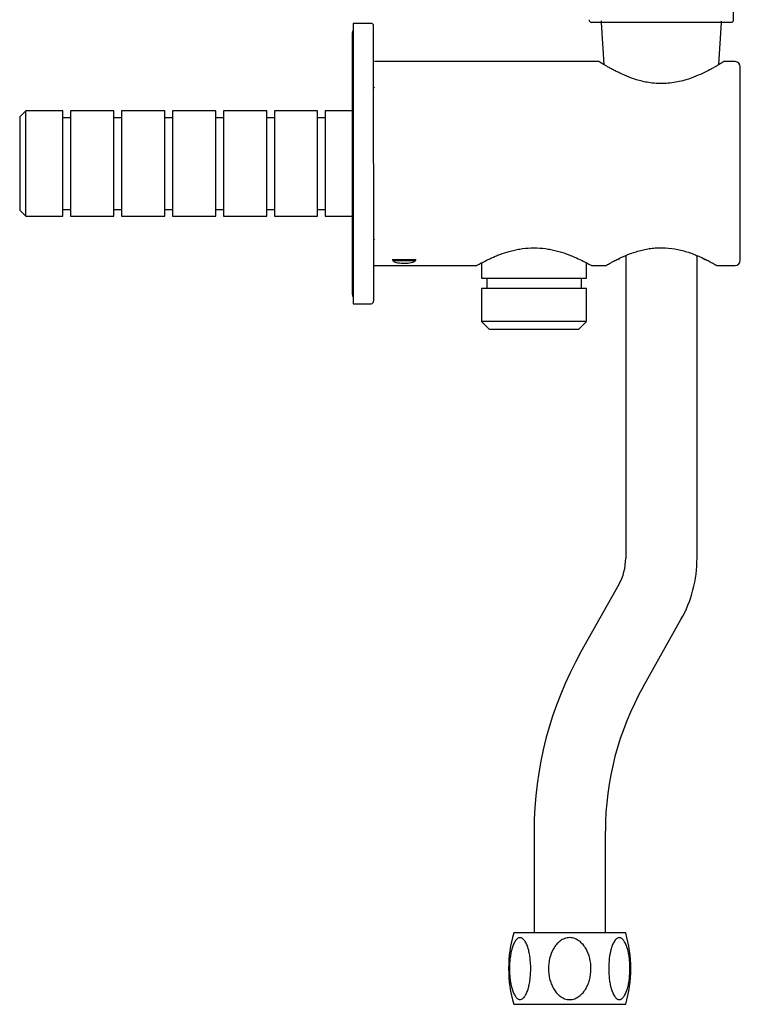
# Model space of a CAD drawing. Units: millimetres. Extents: x -219 to 423, y -27 to 584.
# Drawn here: x -219 to -78, y -27 to 166 of the extents above; entities that cross this region are included whole.
import ezdxf

# ---------------------------------------------------------------- set-up
doc = ezdxf.new("R2010")
doc.units = ezdxf.units.MM

msp = doc.modelspace()

# ---------------------------------------------------------------- linework, layer by layer
at = {"color": 7, "linetype": 'Continuous', "lineweight": 25}
for p, q in [((-104.82, 166.18), (-104.81, 165.95)), ((-150.01, 165.69), (-153.51, 165.69)), ((-153.51, 165.69), (-153.51, 110.69)), ((-104.81, 165.95), (-104.81, 165.9)), ((-104.81, 165.9), (-104.29, 157.6)), ((-90.24, 165.9), (-95.75, 165.9)), ((-81.74, 157.6), (-81.22, 165.9)), ((-81.22, 165.95), (-81.2, 166.14)), ((-81.21, 165.9), (-81.22, 165.95)), ((-153.71, 163.79), (-153.71, 112.59)), ((-105.25, 158.19), (-149.31, 158.19)), ((-78.51, 158.19), (-80.78, 158.19)), ((-149.31, 153.19), (-149.51, 152.99)), ((-217.81, 148.54), (-219.01, 147.34)), ((-219.01, 147.34), (-219.01, 129.04)), ((-210.51, 148.54), (-217.81, 148.54)), ((-217.81, 127.84), (-217.81, 148.54)), ((-210.51, 127.84), (-210.51, 148.54)), ((-209.01, 147.19), (-210.51, 147.19)), ((-200.51, 148.54), (-209.01, 148.54)), ((-209.01, 148.54), (-209.01, 127.84)), ((-200.51, 127.84), (-200.51, 148.54)), ((-199.01, 147.19), (-200.51, 147.19)), ((-190.51, 148.54), (-199.01, 148.54)), ((-199.01, 148.54), (-199.01, 127.84)), ((-190.51, 127.84), (-190.51, 148.54)), ((-189.01, 147.19), (-190.51, 147.19)), ((-180.51, 148.54), (-189.01, 148.54)), ((-189.01, 148.54), (-189.01, 127.84)), ((-180.51, 127.84), (-180.51, 148.54)), ((-179.01, 147.19), (-180.51, 147.19)), ((-170.51, 148.54), (-179.01, 148.54)), ((-179.01, 148.54), (-179.01, 127.84)), ((-170.51, 127.84), (-170.51, 148.54)), ((-169.01, 147.19), (-170.51, 147.19)), ((-160.51, 148.54), (-169.01, 148.54)), ((-169.01, 148.54), (-169.01, 127.84)), ((-160.51, 127.84), (-160.51, 148.54)), ((-159.01, 147.19), (-160.51, 147.19)), ((-153.71, 148.54), (-159.01, 148.54)), ((-159.01, 148.54), (-159.01, 127.84)), ((-219.01, 129.04), (-217.81, 127.84)), ((-217.81, 127.84), (-210.51, 127.84)), ((-210.51, 129.19), (-209.01, 129.19)), ((-209.01, 127.84), (-200.51, 127.84)), ((-200.51, 129.19), (-199.01, 129.19)), ((-199.01, 127.84), (-190.51, 127.84)), ((-190.51, 129.19), (-189.01, 129.19)), ((-189.01, 127.84), (-180.51, 127.84)), ((-180.51, 129.19), (-179.01, 129.19)), ((-179.01, 127.84), (-170.51, 127.84)), ((-170.51, 129.19), (-169.01, 129.19)), ((-169.01, 127.84), (-160.51, 127.84)), ((-160.51, 129.19), (-159.01, 129.19)), ((-159.01, 127.84), (-153.71, 127.84)), ((-149.51, 123.39), (-149.31, 123.19)), ((-100.01, 120.14), (-100.01, 60.75)), ((-86.01, 60.75), (-86.01, 120.14)), ((-149.31, 118.19), (-129.26, 118.19)), ((-145.87, 119.39), (-143.51, 119.39)), ((-145.8, 119.19), (-141.23, 119.19)), ((-143.51, 119.39), (-141.15, 119.39)), ((-128.31, 118.7), (-128.31, 115.69)), ((-107.71, 115.69), (-107.71, 118.71)), ((-106.76, 118.19), (-103.88, 118.19)), ((-101.54, 119.37), (-101.3, 119.56)), ((-84.73, 119.57), (-84.48, 119.37)), ((-82.14, 118.19), (-78.51, 118.19)), ((-128.31, 115.69), (-118.01, 115.69)), ((-127.31, 115.69), (-127.31, 113.69)), ((-118.01, 115.69), (-107.71, 115.69)), ((-108.71, 113.69), (-108.71, 115.69)), ((-128.31, 113.69), (-128.31, 107.19)), ((-118.01, 113.69), (-128.31, 113.69)), ((-107.71, 113.69), (-118.01, 113.69)), ((-107.71, 107.19), (-107.71, 113.69)), ((-153.51, 110.69), (-150.01, 110.69)), ((-128.31, 107.19), (-126.81, 105.69)), ((-107.71, 107.19), (-128.31, 107.19)), ((-109.21, 105.69), (-107.71, 107.19)), ((-126.81, 105.69), (-118.01, 105.69)), ((-118.01, 105.69), (-109.21, 105.69)), ((-101.37, 55.56), (-108.8, 42.34)), ((-96.6, 35.48), (-89.17, 48.69)), ((-118.01, 7.19), (-118.01, -12.81)), ((-104.01, -12.81), (-104.01, 7.19)), ((-100.01, -12.81), (-122.01, -12.81)), ((-122.01, -26.81), (-100.01, -26.81))]:
    msp.add_line(p, q, dxfattribs=at)
at = {"color": 7, "linetype": 'Continuous', "lineweight": 25, "flags": 128}
for points in [[(-153.51, 164.36), (-153.64, 164.13), (-153.71, 163.79)], [(-153.71, 112.59), (-153.64, 112.25), (-153.51, 112.02)]]:
    msp.add_lwpolyline(points, dxfattribs=at)
at = {"color": 7, "linetype": 'Continuous', "lineweight": 25}
for centre, radius, start, end in [((-150.01, 165.19), 0.5, 0, 90), ((-78.51, 157.19), 1, 0, 90), ((-78.51, 119.19), 1, 270, 0), ((-150.01, 111.19), 0.5, 270, 0), ((-110.61, 60.75), 10.6, 330.6454, 0), ((-110.61, 60.75), 24.6, 330.6454, 0), ((-46.3, 7.19), 71.71, 150.6454, 180), ((-46.3, 7.19), 57.71, 150.6454, 180), ((-98.01, -19.81), 25, 163.7398, 196.2602), ((-124.01, -19.81), 25, 343.7398, 16.2602)]:
    msp.add_arc(centre, radius, start, end, dxfattribs=at)
for points, knots in [([(-78.82, 166.41), (-78.96, 171.7), (-79.19, 180.55), (-79.51, 192.97), (-79.87, 206.81), (-80.3, 223.82), (-80.74, 240.62), (-81.09, 254.06), (-81.3, 262.46), (-81.47, 269.18), (-81.59, 273.38), (-81.67, 276.74), (-81.69, 280.1), (-81.62, 282.62), (-81.53, 284.3)], [0.0446689, 0.0446689, 0.0446689, 0.0446689, 0.1732354, 0.2598531, 0.3464709, 0.5098531, 0.6732354, 0.7549266, 0.8366177, 0.8774633, 0.9183089, 0.9387316, 0.9591544, 1, 1, 1, 1]), ([(-107.2, 166.42), (-107.21, 166.36), (-107.2, 166.3), (-107.15, 166.17), (-107.12, 166.1), (-107.02, 166), (-106.96, 165.96), (-106.83, 165.91), (-106.76, 165.9), (-106.7, 165.9)], [0, 0, 0, 0, 0.25, 0.25, 0.5, 0.5, 0.75, 0.75, 1, 1, 1, 1]), ([(-79.32, 165.9), (-79.26, 165.9), (-79.2, 165.91), (-79.07, 165.96), (-79.01, 166), (-78.91, 166.1), (-78.88, 166.16), (-78.83, 166.28), (-78.82, 166.35), (-78.82, 166.41)], [0, 0, 0, 0, 0.25, 0.25, 0.5, 0.5, 0.75, 0.75, 1, 1, 1, 1]), ([(-149.51, 138.19), (-149.51, 145.35), (-149.51, 152.22), (-149.51, 162.35), (-149.51, 165.19), (-149.51, 165.19)], [0, 0, 0, 0, 0.5, 0.5, 1, 1, 1, 1]), ([(-95.95, 165.9), (-96.05, 165.9), (-96.24, 165.9), (-96.54, 165.9), (-96.83, 165.9), (-97.22, 165.9), (-97.7, 165.9), (-98.45, 165.9), (-99.35, 165.9), (-100.72, 165.9), (-102.28, 165.9), (-103.86, 165.9), (-104.91, 165.9), (-105.57, 165.9), (-105.98, 165.9), (-106.3, 165.9), (-106.49, 165.9), (-106.6, 165.9), (-106.66, 165.9), (-106.7, 165.9), (-106.7, 165.9), (-106.7, 165.9)], [0, 0, 0, 0, 0.015282, 0.030784, 0.046512, 0.062472, 0.093776, 0.124946, 0.187289, 0.249909, 0.374816, 0.499735, 0.624699, 0.687151, 0.749795, 0.812262, 0.874893, 0.90636, 0.937673, 0.968873, 1, 1, 1, 1]), ([(-95.75, 165.9), (-95.78, 165.9), (-95.82, 165.9), (-95.89, 165.9), (-95.93, 165.9), (-95.95, 165.9)], [0, 0, 0, 0, 0.33457, 0.665882, 1, 1, 1, 1]), ([(-90.06, 165.9), (-90.08, 165.9), (-90.11, 165.9), (-90.18, 165.9), (-90.22, 165.9), (-90.24, 165.9)], [0, 0, 0, 0, 0.334223, 0.665777, 1, 1, 1, 1]), ([(-79.32, 165.9), (-79.32, 165.9), (-79.32, 165.9), (-79.34, 165.9), (-79.37, 165.9), (-79.4, 165.9), (-79.45, 165.9), (-79.55, 165.9), (-79.73, 165.9), (-80.06, 165.9), (-80.48, 165.9), (-81.15, 165.9), (-82.2, 165.9), (-83.52, 165.9), (-84.71, 165.9), (-85.67, 165.9), (-86.69, 165.9), (-87.58, 165.9), (-88.32, 165.9), (-88.89, 165.9), (-89.47, 165.9), (-89.86, 165.9), (-90.06, 165.9)], [0, 0, 0, 0, 0.020768, 0.041552, 0.062365, 0.083219, 0.104128, 0.125103, 0.187527, 0.250168, 0.312714, 0.375217, 0.500143, 0.625054, 0.687528, 0.750059, 0.812652, 0.875044, 0.906478, 0.937751, 0.96891, 1, 1, 1, 1]), ([(-80.78, 158.19), (-80.78, 158.19), (-80.78, 158.19), (-80.8, 158.18), (-80.82, 158.17), (-80.85, 158.15), (-80.89, 158.12), (-80.94, 158.09), (-81, 158.05), (-81.06, 158.01), (-81.14, 157.97), (-81.31, 157.86), (-81.63, 157.67), (-82.16, 157.35), (-82.76, 157.01), (-83.62, 156.54), (-84.88, 155.89), (-86.68, 155.11), (-88.49, 154.5), (-90.21, 154.12), (-91.72, 153.92), (-93.27, 153.86), (-94.76, 153.96), (-96.14, 154.18), (-97.68, 154.55), (-99.4, 155.13), (-100.87, 155.77), (-101.91, 156.29), (-102.64, 156.67), (-103.31, 157.03), (-103.9, 157.37), (-104.39, 157.66), (-104.71, 157.86), (-104.91, 157.98), (-105.03, 158.06), (-105.13, 158.12), (-105.2, 158.16), (-105.24, 158.19), (-105.24, 158.19), (-105.25, 158.19)], [0, 0, 0, 0, 0.008427, 0.016848, 0.025269, 0.033695, 0.042133, 0.050588, 0.059067, 0.067575, 0.076117, 0.084701, 0.119076, 0.153969, 0.183134, 0.212469, 0.271276, 0.329227, 0.390564, 0.429201, 0.466799, 0.506409, 0.546146, 0.579236, 0.613204, 0.670997, 0.729782, 0.758696, 0.787746, 0.818988, 0.849985, 0.880893, 0.911227, 0.926196, 0.941054, 0.955832, 0.970561, 0.985273, 1, 1, 1, 1]), ([(-77.51, 119.19), (-77.51, 119.19), (-77.51, 121.19), (-77.51, 128.32), (-77.51, 133.15), (-77.51, 143.23), (-77.51, 148.06), (-77.51, 155.19), (-77.51, 157.19), (-77.51, 157.19)], [0, 0, 0, 0, 0.25, 0.25, 0.5, 0.5, 0.75, 0.75, 1, 1, 1, 1]), ([(-149.51, 138.19), (-149.51, 131.03), (-149.51, 124.16), (-149.51, 114.03), (-149.51, 111.19), (-149.51, 111.19)], [0, 0, 0, 0, 0.5, 0.5, 1, 1, 1, 1]), ([(-129.26, 118.19), (-129.26, 118.19), (-129.19, 118.23), (-128.96, 118.36), (-128.87, 118.41), (-128.65, 118.53), (-128.52, 118.6), (-128.09, 118.83), (-127.75, 119.01), (-127.13, 119.31), (-126.91, 119.41), (-126.45, 119.63), (-126.21, 119.73), (-125.7, 119.95), (-125.44, 120.07), (-124.88, 120.29), (-124.59, 120.4), (-123.69, 120.72), (-123.05, 120.92), (-122.04, 121.17), (-121.7, 121.25), (-120.98, 121.39), (-120.62, 121.45), (-119.52, 121.6), (-118.78, 121.65), (-117.26, 121.65), (-116.51, 121.6), (-115.41, 121.45), (-115.05, 121.39), (-114.34, 121.25), (-113.99, 121.17), (-113.31, 121), (-112.99, 120.91), (-112.34, 120.71), (-112.03, 120.61), (-111.13, 120.29), (-110.57, 120.06), (-109.56, 119.62), (-109.09, 119.4), (-108.28, 119.01), (-107.93, 118.83), (-107.5, 118.6), (-107.37, 118.53), (-107.15, 118.41), (-107.06, 118.36), (-106.84, 118.23), (-106.76, 118.19), (-106.76, 118.19)], [0, 0, 0, 0, 0.0625, 0.0625, 0.09375, 0.09375, 0.125, 0.125, 0.1875, 0.1875, 0.21875, 0.21875, 0.25, 0.25, 0.28125, 0.28125, 0.3125, 0.3125, 0.375, 0.375, 0.40625, 0.40625, 0.4375, 0.4375, 0.5, 0.5, 0.5625, 0.5625, 0.59375, 0.59375, 0.625, 0.625, 0.65625, 0.65625, 0.6875, 0.6875, 0.75, 0.75, 0.8125, 0.8125, 0.875, 0.875, 0.90625, 0.90625, 0.9375, 0.9375, 1, 1, 1, 1]), ([(-103.88, 118.19), (-103.88, 118.19), (-103.88, 118.19), (-103.87, 118.2), (-103.84, 118.21), (-103.81, 118.23), (-103.77, 118.26), (-103.72, 118.29), (-103.66, 118.32), (-103.51, 118.4), (-103.22, 118.57), (-102.67, 118.87), (-101.97, 119.24), (-100.84, 119.79), (-99.18, 120.52), (-97.25, 121.12), (-95.69, 121.45), (-94.53, 121.61), (-93.36, 121.68), (-91.76, 121.65), (-90.14, 121.44), (-88.56, 121.05), (-87.4, 120.68), (-86.34, 120.28), (-85.19, 119.8), (-84.3, 119.36), (-83.61, 119.01), (-83.12, 118.75), (-82.66, 118.49), (-82.39, 118.33), (-82.25, 118.25), (-82.19, 118.22), (-82.15, 118.19), (-82.14, 118.19), (-82.14, 118.19)], [0, 0, 0, 0, 0.009287, 0.018562, 0.027834, 0.03711, 0.046396, 0.055701, 0.065031, 0.074395, 0.113395, 0.152809, 0.19392, 0.235182, 0.316115, 0.39012, 0.424202, 0.4575, 0.490316, 0.522965, 0.591816, 0.629342, 0.668834, 0.707537, 0.743371, 0.805244, 0.831428, 0.85748, 0.898598, 0.939304, 0.954529, 0.969698, 0.984845, 1, 1, 1, 1]), ([(-141.41, 119.11), (-141.44, 119.04), (-141.48, 118.89), (-141.86, 118.73), (-142.42, 118.63), (-143.09, 118.57), (-143.8, 118.57), (-144.47, 118.61), (-145.04, 118.7), (-145.45, 118.84), (-145.59, 118.99), (-145.63, 119.11), (-145.59, 119.16), (-145.57, 119.19)], [0, 0, 0, 0, 0.10783, 0.215794, 0.320443, 0.422087, 0.522297, 0.622075, 0.722096, 0.823194, 0.926659, 0.963786, 1, 1, 1, 1]), ([(-119.32, -15.42), (-119.22, -15.69), (-119.13, -15.98), (-118.99, -16.58), (-118.92, -16.89), (-118.82, -17.53), (-118.78, -17.86), (-118.71, -18.53), (-118.69, -18.86), (-118.65, -19.86), (-118.67, -20.55), (-118.75, -21.54), (-118.79, -21.87), (-118.88, -22.51), (-118.94, -22.83), (-119.08, -23.45), (-119.16, -23.74), (-119.35, -24.31), (-119.46, -24.57), (-119.7, -25.05), (-119.83, -25.27), (-120.12, -25.62), (-120.28, -25.74), (-120.61, -25.89), (-120.78, -25.91), (-121.12, -25.81), (-121.28, -25.71), (-121.59, -25.4), (-121.72, -25.2), (-121.91, -24.86), (-121.97, -24.74), (-122.09, -24.48), (-122.14, -24.35), (-122.39, -23.67), (-122.53, -23.05), (-122.69, -22.09), (-122.73, -21.77), (-122.8, -21.1), (-122.82, -20.77), (-122.84, -20.09), (-122.85, -19.75), (-122.83, -19.07), (-122.81, -18.74), (-122.76, -18.07), (-122.72, -17.74), (-122.62, -17.09), (-122.57, -16.78), (-122.43, -16.16), (-122.34, -15.86), (-122.16, -15.3), (-122.05, -15.04), (-121.87, -14.68), (-121.81, -14.56), (-121.67, -14.36), (-121.6, -14.26), (-121.39, -14), (-121.22, -13.87), (-120.98, -13.76), (-120.89, -13.74), (-120.72, -13.73), (-120.64, -13.74), (-120.47, -13.79), (-120.39, -13.82), (-120.23, -13.93), (-120.15, -14), (-120, -14.15), (-119.92, -14.24), (-119.78, -14.44), (-119.72, -14.54), (-119.53, -14.88), (-119.42, -15.14), (-119.32, -15.42)], [0, 0, 0, 0, 0.03125, 0.03125, 0.0625, 0.0625, 0.09375, 0.09375, 0.125, 0.125, 0.1875, 0.1875, 0.21875, 0.21875, 0.25, 0.25, 0.28125, 0.28125, 0.3125, 0.3125, 0.34375, 0.34375, 0.375, 0.375, 0.40625, 0.40625, 0.4375, 0.4375, 0.46875, 0.46875, 0.484375, 0.484375, 0.5, 0.5, 0.5625, 0.5625, 0.59375, 0.59375, 0.625, 0.625, 0.65625, 0.65625, 0.6875, 0.6875, 0.71875, 0.71875, 0.75, 0.75, 0.78125, 0.78125, 0.8125, 0.8125, 0.828125, 0.828125, 0.84375, 0.84375, 0.875, 0.875, 0.890625, 0.890625, 0.90625, 0.90625, 0.921875, 0.921875, 0.9375, 0.9375, 0.953125, 0.953125, 0.96875, 0.96875, 1, 1, 1, 1]), ([(-111, -13.73), (-110.66, -13.73), (-110.33, -13.8), (-109.85, -13.97), (-109.69, -14.05), (-109.4, -14.21), (-109.25, -14.3), (-108.98, -14.51), (-108.85, -14.62), (-108.61, -14.85), (-108.49, -14.97), (-108.17, -15.36), (-107.97, -15.64), (-107.47, -16.52), (-107.23, -17.15), (-106.91, -18.47), (-106.84, -19.14), (-106.84, -20.16), (-106.86, -20.5), (-106.94, -21.16), (-107, -21.49), (-107.15, -22.14), (-107.25, -22.46), (-107.5, -23.09), (-107.64, -23.4), (-107.98, -23.99), (-108.17, -24.27), (-108.61, -24.79), (-108.86, -25.02), (-109.26, -25.32), (-109.41, -25.42), (-109.7, -25.58), (-109.86, -25.65), (-110.18, -25.77), (-110.34, -25.81), (-110.68, -25.87), (-110.85, -25.89), (-111.18, -25.89), (-111.35, -25.87), (-111.69, -25.81), (-111.85, -25.77), (-112.17, -25.65), (-112.33, -25.58), (-112.62, -25.41), (-112.77, -25.32), (-113.17, -25.02), (-113.42, -24.78), (-113.86, -24.26), (-114.05, -23.99), (-114.38, -23.4), (-114.53, -23.09), (-114.77, -22.46), (-114.87, -22.14), (-115.11, -21.16), (-115.19, -20.48), (-115.19, -19.13), (-115.11, -18.46), (-114.79, -17.14), (-114.55, -16.51), (-114.04, -15.62), (-113.85, -15.34), (-113.41, -14.83), (-113.16, -14.59), (-112.75, -14.29), (-112.61, -14.2), (-112.32, -14.04), (-112.16, -13.96), (-111.84, -13.85), (-111.68, -13.81), (-111.34, -13.75), (-111.17, -13.73), (-111, -13.73)], [0, 0, 0, 0, 0.03125, 0.03125, 0.046875, 0.046875, 0.0625, 0.0625, 0.078125, 0.078125, 0.09375, 0.09375, 0.125, 0.125, 0.1875, 0.1875, 0.25, 0.25, 0.28125, 0.28125, 0.3125, 0.3125, 0.34375, 0.34375, 0.375, 0.375, 0.40625, 0.40625, 0.4375, 0.4375, 0.453125, 0.453125, 0.46875, 0.46875, 0.484375, 0.484375, 0.5, 0.5, 0.515625, 0.515625, 0.53125, 0.53125, 0.546875, 0.546875, 0.5625, 0.5625, 0.59375, 0.59375, 0.625, 0.625, 0.65625, 0.65625, 0.6875, 0.6875, 0.75, 0.75, 0.8125, 0.8125, 0.875, 0.875, 0.90625, 0.90625, 0.9375, 0.9375, 0.953125, 0.953125, 0.96875, 0.96875, 0.984375, 0.984375, 1, 1, 1, 1]), ([(-103.36, -19.82), (-103.36, -19.14), (-103.32, -18.47), (-103.16, -17.14), (-103.04, -16.51), (-102.79, -15.63), (-102.69, -15.35), (-102.47, -14.84), (-102.35, -14.6), (-102.14, -14.29), (-102.07, -14.2), (-101.92, -14.04), (-101.85, -13.97), (-101.69, -13.85), (-101.6, -13.81), (-101.44, -13.75), (-101.35, -13.73), (-101.18, -13.73), (-101.1, -13.75), (-100.93, -13.81), (-100.85, -13.85), (-100.69, -13.97), (-100.61, -14.04), (-100.46, -14.21), (-100.39, -14.3), (-100.19, -14.6), (-100.07, -14.84), (-99.85, -15.36), (-99.75, -15.64), (-99.58, -16.22), (-99.51, -16.53), (-99.39, -17.16), (-99.34, -17.48), (-99.26, -18.13), (-99.23, -18.46), (-99.19, -19.13), (-99.18, -19.47), (-99.18, -20.49), (-99.22, -21.15), (-99.34, -22.13), (-99.39, -22.46), (-99.51, -23.09), (-99.58, -23.39), (-99.75, -23.98), (-99.85, -24.26), (-100.07, -24.78), (-100.19, -25.01), (-100.46, -25.42), (-100.61, -25.59), (-100.85, -25.76), (-100.93, -25.81), (-101.1, -25.87), (-101.18, -25.89), (-101.35, -25.89), (-101.43, -25.87), (-101.6, -25.81), (-101.68, -25.77), (-101.84, -25.65), (-101.92, -25.58), (-102.07, -25.42), (-102.14, -25.33), (-102.48, -24.82), (-102.7, -24.28), (-102.95, -23.4), (-103.03, -23.1), (-103.15, -22.48), (-103.2, -22.15), (-103.32, -21.16), (-103.36, -20.5), (-103.36, -19.82)], [0, 0, 0, 0, 0.0625, 0.0625, 0.125, 0.125, 0.15625, 0.15625, 0.1875, 0.1875, 0.203125, 0.203125, 0.21875, 0.21875, 0.234375, 0.234375, 0.25, 0.25, 0.265625, 0.265625, 0.28125, 0.28125, 0.296875, 0.296875, 0.3125, 0.3125, 0.34375, 0.34375, 0.375, 0.375, 0.40625, 0.40625, 0.4375, 0.4375, 0.46875, 0.46875, 0.5, 0.5, 0.5625, 0.5625, 0.59375, 0.59375, 0.625, 0.625, 0.65625, 0.65625, 0.6875, 0.6875, 0.71875, 0.71875, 0.734375, 0.734375, 0.75, 0.75, 0.765625, 0.765625, 0.78125, 0.78125, 0.796875, 0.796875, 0.8125, 0.8125, 0.875, 0.875, 0.90625, 0.90625, 0.9375, 0.9375, 1, 1, 1, 1])]:
    msp.add_open_spline(points, degree=3, knots=knots, dxfattribs=at)

doc.saveas('drawing.dxf')
